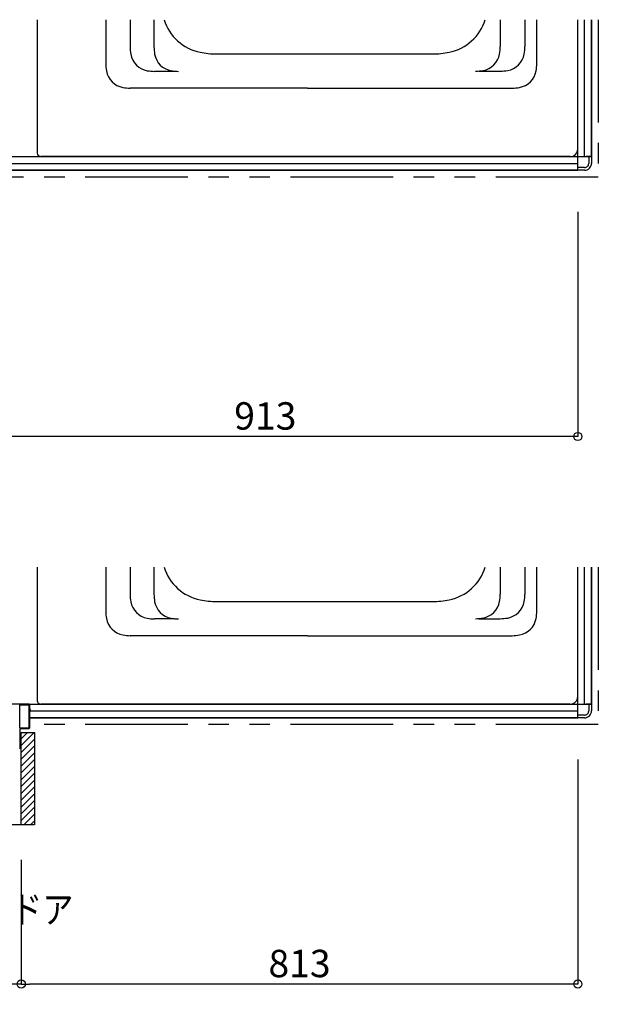
# Model space of a CAD drawing. Extents: x -405 to 205, y -16 to 288.
# Drawn here: x -83 to -41, y 66 to 138 of the extents above; entities that cross this region are included whole.
import ezdxf

# ---------------------------------------------------------------- set-up
doc = ezdxf.new("R2010")
doc.units = 0
doc.header["$MEASUREMENT"] = 0
doc.linetypes.add('PHANTOM', pattern=[15, 7.5, -1.5, 1.5, -1.5, 1.5, -1.5])
doc.layers.get('0').update_dxf_attribs({"linetype": 'CONTINUOUS'})
doc.layers.get('DEFPOINTS').update_dxf_attribs({"linetype": 'CONTINUOUS'})
doc.layers.add('VIEW0001', color=7, linetype='CONTINUOUS')
doc.styles.get("Standard").update_dxf_attribs({"font": 'ROMANS', "bigfont": 'EXTFONT'})
doc.dimstyles.new('ISO-25', dxfattribs={"dimtxt": 2.5, "dimasz": 2.5, "dimexe": 1.25, "dimexo": 0.625, "dimtad": 1, "dimdec": 4, "dimdsep": 46, "dimtxsty": 'Standard', "dimcen": 2.5, "dimadec": 0, "dimazin": 0, "dimtfac": 1, "dimtdec": 4, "dimtmove": 0, "dimatfit": 3, "dimfxl": 1, "dimtolj": 1, "dimtzin": 0, "dimarcsym": 0})

# ---------------------------------------------------------------- blocks, each defined once
blk = doc.blocks.new('_ORIGIN')
at = {"color": 0, "linetype": 'ByBlock'}
blk.add_line((0, 0), (-1, 0), dxfattribs=at)
blk.add_circle((0, 0), 0.5, dxfattribs=at)
blk = doc.blocks.new('*D77')
at = {"layer": 'DEFPOINTS', "color": 0}
for p in [(-42.569993, 126.877821), (-88.244982, 119.553329), (-88.244982, 107.930029)]:
    blk.add_point(p, dxfattribs=at)
at = {"layer": 'VIEW0001', "color": 0, "lineweight": -2}
for p, q in [((-42.569993, 124.337821), (-42.569993, 107.930029)), ((-88.244982, 117.013329), (-88.244982, 107.930029)), ((-43.169993, 107.930029), (-87.644982, 107.930029))]:
    blk.add_line(p, q, dxfattribs=at)
at = {"layer": 'VIEW0001', "color": 0, "lineweight": -2, "xscale": 0.6, "yscale": 0.6, "zscale": 0.6, "rotation": 180}
blk.add_blockref('_ORIGIN', (-88.244982, 107.930029), dxfattribs=at)
at = {"layer": 'VIEW0001', "color": 0, "lineweight": -2, "xscale": 0.6, "yscale": 0.6, "zscale": 0.6}
blk.add_blockref('_ORIGIN', (-42.569993, 107.930029), dxfattribs=at)
at = {"layer": 'VIEW0001', "color": 0, "insert": (-65.405488, 109.430029), "char_height": 2, "attachment_point": 5}
blk.add_mtext('\\A1;913', dxfattribs=at)
blk = doc.blocks.new('*D81')
at = {"layer": 'DEFPOINTS', "color": 0}
for p in [(-116.894982, 79.553329), (-83.244982, 79.553329), (-116.894982, 67.930029)]:
    blk.add_point(p, dxfattribs=at)
at = {"layer": 'VIEW0001', "color": 0, "lineweight": -2}
for p, q in [((-116.894982, 77.013329), (-116.894982, 67.930029)), ((-83.244982, 77.013329), (-83.244982, 67.930029)), ((-83.844982, 67.930029), (-116.294982, 67.930029))]:
    blk.add_line(p, q, dxfattribs=at)
at = {"layer": 'VIEW0001', "color": 0, "lineweight": -2, "xscale": 0.6, "yscale": 0.6, "zscale": 0.6, "rotation": 180}
blk.add_blockref('_ORIGIN', (-116.894982, 67.930029), dxfattribs=at)
at = {"layer": 'VIEW0001', "color": 0, "lineweight": -2, "xscale": 0.6, "yscale": 0.6, "zscale": 0.6}
blk.add_blockref('_ORIGIN', (-83.244982, 67.930029), dxfattribs=at)
at = {"layer": 'VIEW0001', "color": 0, "insert": (-100.067982, 69.430029), "char_height": 2, "attachment_point": 5}
blk.add_mtext('\\A1;額縁内法\u3000６７３', dxfattribs=at)
blk = doc.blocks.new('*D82')
at = {"layer": 'DEFPOINTS', "color": 0}
for p in [(-42.569993, 86.877821), (-83.244982, 79.553329), (-83.244982, 67.930029)]:
    blk.add_point(p, dxfattribs=at)
at = {"layer": 'VIEW0001', "color": 0, "lineweight": -2}
for p, q in [((-42.569993, 84.337821), (-42.569993, 67.930029)), ((-83.244982, 77.013329), (-83.244982, 67.930029)), ((-43.169993, 67.930029), (-82.644982, 67.930029))]:
    blk.add_line(p, q, dxfattribs=at)
at = {"layer": 'VIEW0001', "color": 0, "lineweight": -2, "xscale": 0.6, "yscale": 0.6, "zscale": 0.6, "rotation": 180}
blk.add_blockref('_ORIGIN', (-83.244982, 67.930029), dxfattribs=at)
at = {"layer": 'VIEW0001', "color": 0, "lineweight": -2, "xscale": 0.6, "yscale": 0.6, "zscale": 0.6}
blk.add_blockref('_ORIGIN', (-42.569993, 67.930029), dxfattribs=at)
at = {"layer": 'VIEW0001', "color": 0, "insert": (-62.905488, 69.430029), "char_height": 2, "attachment_point": 5}
blk.add_mtext('\\A1;813', dxfattribs=at)

msp = doc.modelspace()

# ---------------------------------------------------------------- linework, layer by layer
at = {"layer": 'VIEW0001', "color": 7, "linetype": 'Continuous'}
for p, q in [((-82.069993, 138.378365), (-82.069993, 128.628366)), ((-77.069993, 138.378365), (-77.069993, 135.176084)), ((-75.293923, 138.378365), (-75.293923, 136.400492)), ((-73.543923, 138.378365), (-73.543923, 136.400492)), ((-48.238771, 138.378365), (-48.238771, 136.415739)), ((-46.439302, 138.378365), (-46.439302, 136.415739)), ((-45.569993, 135.176084), (-45.569993, 138.378365)), ((-42.569993, 127.378365), (-42.569993, 138.378365)), ((-42.569993, 128.928366), (-42.569993, 138.378365)), ((-42.069993, 128.378365), (-42.069993, 138.378365)), ((-41.569993, 128.378365), (-41.569993, 138.378365)), ((-41.569993, 138.378365), (-41.569993, 128.378365)), ((-68.972497, 135.87867), (-53.167489, 135.87867)), ((-72.043923, 134.602774), (-73.496209, 134.602774)), ((-49.811883, 134.618021), (-48.237024, 134.618021)), ((-62.319993, 133.378366), (-75.272279, 133.378366)), ((-62.319993, 133.378366), (-47.367708, 133.378366)), ((-87.694982, 128.378365), (-41.569993, 128.378365)), ((-43.119997, 128.378366), (-81.819993, 128.378366)), ((-41.569993, 128.378365), (-41.969995, 128.378365)), ((-41.769993, 128.378365), (-41.769993, 127.878365)), ((-41.569993, 128.378365), (-41.569993, 127.878365)), ((-87.644982, 127.878365), (-42.569993, 127.878365)), ((-87.644982, 127.378365), (-42.569993, 127.378365)), ((-42.569993, 127.378365), (-87.644982, 127.378365)), ((-42.569993, 127.378365), (-42.569993, 127.778363)), ((-42.069993, 127.578365), (-42.569993, 127.578365)), ((-42.069993, 127.378365), (-42.569993, 127.378365)), ((-82.069993, 98.378365), (-82.069993, 88.628366)), ((-77.069993, 98.378365), (-77.069993, 95.176084)), ((-75.293923, 98.378365), (-75.293923, 96.400492)), ((-73.543923, 98.378365), (-73.543923, 96.400492)), ((-48.238771, 98.378365), (-48.238771, 96.415739)), ((-46.439302, 98.378365), (-46.439302, 96.415739)), ((-45.569993, 95.176084), (-45.569993, 98.378365)), ((-42.569993, 87.378365), (-42.569993, 98.378365)), ((-42.569993, 88.928366), (-42.569993, 98.378365)), ((-42.069993, 88.378365), (-42.069993, 98.378365)), ((-41.569993, 88.378365), (-41.569993, 98.378365)), ((-41.569993, 98.378365), (-41.569993, 88.378365)), ((-68.972497, 95.87867), (-53.167489, 95.87867)), ((-72.043923, 94.602774), (-73.496209, 94.602774)), ((-49.811883, 94.618021), (-48.237024, 94.618021)), ((-62.319993, 93.378366), (-75.272279, 93.378366)), ((-62.319993, 93.378366), (-47.367708, 93.378366)), ((-82.692789, 88.378365), (-84.119401, 88.378365)), ((-83.344982, 86.638365), (-83.344982, 88.318365)), ((-83.329982, 88.333365), (-82.704982, 88.333365)), ((-82.694982, 88.378365), (-41.569993, 88.378365)), ((-82.689982, 88.318365), (-82.689982, 86.638365)), ((-82.644982, 88.328365), (-82.644982, 87.993365)), ((-82.644982, 87.923365), (-82.644982, 86.628365)), ((-82.644982, 87.878365), (-42.569993, 87.878365)), ((-82.629982, 87.978365), (-82.579982, 87.978365)), ((-82.579982, 87.938365), (-82.629982, 87.938365)), ((-82.569982, 87.968365), (-82.569982, 87.948365)), ((-43.119997, 88.378366), (-81.819993, 88.378366)), ((-42.569993, 87.378365), (-42.569993, 87.778363)), ((-41.569993, 88.378365), (-41.969995, 88.378365)), ((-41.769993, 88.378365), (-41.769993, 87.878365)), ((-41.569993, 88.378365), (-41.569993, 87.878365)), ((-82.644982, 87.378365), (-42.569993, 87.378365)), ((-42.569993, 87.378365), (-82.644982, 87.378365)), ((-42.069993, 87.578365), (-42.569993, 87.578365)), ((-42.069993, 87.378365), (-42.569993, 87.378365)), ((-83.344982, 86.563365), (-83.344982, 85.193365)), ((-82.704982, 86.623365), (-83.329982, 86.623365)), ((-82.694982, 86.578365), (-83.329982, 86.578365)), ((-83.244982, 79.553329), (-83.244982, 86.30336)), ((-83.244836, 84.85368), (-82.244986, 85.85353)), ((-83.244815, 85.353691), (-82.295146, 86.30336)), ((-83.244793, 85.853702), (-82.795136, 86.30336)), ((-83.244557, 86.30336), (-82.244982, 86.30336)), ((-82.244982, 79.553329), (-82.244982, 86.30336)), ((-83.259982, 85.128365), (-83.379982, 85.128365)), ((-83.329982, 85.178365), (-83.259982, 85.178365)), ((-83.244847, 84.353658), (-82.244997, 85.353508)), ((-83.24489, 83.353635), (-82.244997, 84.353528)), ((-83.244869, 83.853646), (-82.244975, 84.853539)), ((-83.244915, 82.853635), (-82.24502, 83.853527)), ((-83.244933, 82.353612), (-82.244997, 83.353549)), ((-83.244933, 81.853579), (-82.244997, 82.853516)), ((-83.244998, 81.353525), (-82.245019, 82.353504)), ((-83.24502, 80.853513), (-82.244997, 81.853536)), ((-83.244982, 80.358568), (-82.245019, 81.358531)), ((-83.244982, 79.863584), (-82.244997, 80.863569)), ((-83.060262, 79.553329), (-82.244982, 80.36861)), ((-82.565287, 79.553329), (-82.244982, 79.873635)), ((-82.295867, 79.553329), (-117.894982, 79.553329))]:
    msp.add_line(p, q, dxfattribs=at)
at = {"layer": 'VIEW0001', "color": 7, "linetype": 'PHANTOM'}
for p, q in [((-41.069993, 138.378365), (-41.069993, 126.878365)), ((-41.069993, 126.878365), (-87.644982, 126.878365)), ((-41.069993, 98.378365), (-41.069993, 86.878365)), ((-41.069993, 86.878365), (-82.644982, 86.878365))]:
    msp.add_line(p, q, dxfattribs=at)
at = {"layer": 'VIEW0001', "color": 7, "linetype": 'Continuous'}
for centre, radius, start, end in [((-69.469995, 139.428671), 3.5, 197.462842, 258.521658), ((-52.669992, 139.428671), 3.5, 281.47834, 342.537158), ((-72.293923, 136.400492), 3, 180, 190.475313), ((-70.543923, 136.400492), 3, 180, 190.475313), ((-68.972497, 141.87867), 6, 258.521658, 270.000003), ((-53.167489, 141.87867), 6, 270.000003, 281.47834), ((-51.238771, 136.415739), 3, 349.524684, 0.000009), ((-49.439302, 136.415739), 3, 349.524684, 0.000009), ((-73.768922, 136.127775), 1.5, 190.475313, 259.524685), ((-72.018922, 136.127775), 1.5, 190.475313, 259.524685), ((-49.763765, 136.143021), 1.5, 280.475313, 349.52468), ((-47.964303, 136.143021), 1.5, 280.475313, 349.52468), ((-74.069993, 135.176084), 3, 180, 190.475313), ((-75.544991, 134.903368), 1.5, 190.475313, 259.524685), ((-73.496209, 137.602774), 3, 259.524685, 270.000003), ((-71.746209, 137.602774), 3, 259.524685, 270.000003), ((-50.036485, 137.618021), 3, 270.000003, 280.475313), ((-48.237024, 137.618021), 3, 270.000003, 280.475313), ((-47.094995, 134.903368), 1.5, 280.475313, 349.52468), ((-48.569993, 135.176084), 3, 349.524684, 0.000009), ((-75.272279, 136.378366), 3, 259.524685, 270.000003), ((-47.367708, 136.378366), 3, 270.000003, 280.475313), ((-43.119997, 128.928366), 0.55, 270.000003, 0.000005), ((-81.819993, 128.628366), 0.25, 180, 270.000003), ((-42.069993, 127.878365), 0.3, 269.999997, 0), ((-42.069993, 127.878365), 0.5, 269.999997, 0), ((-69.469995, 99.428671), 3.5, 197.462842, 258.521658), ((-52.669992, 99.428671), 3.5, 281.47834, 342.537158), ((-72.293923, 96.400492), 3, 180, 190.475313), ((-70.543923, 96.400492), 3, 180, 190.475313), ((-51.238771, 96.415739), 3, 349.524684, 0.000009), ((-49.439302, 96.415739), 3, 349.524684, 0.000009), ((-73.768922, 96.127775), 1.5, 190.475313, 259.524685), ((-72.018922, 96.127775), 1.5, 190.475313, 259.524685), ((-68.972497, 101.87867), 6, 258.521658, 270.000003), ((-53.167489, 101.87867), 6, 270.000003, 281.47834), ((-49.763765, 96.143021), 1.5, 280.475313, 349.52468), ((-47.964303, 96.143021), 1.5, 280.475313, 349.52468), ((-74.069993, 95.176084), 3, 180, 190.475313), ((-48.569993, 95.176084), 3, 349.524684, 0.000009), ((-75.544991, 94.903368), 1.5, 190.475313, 259.524685), ((-73.496209, 97.602774), 3, 259.524685, 270.000003), ((-71.746209, 97.602774), 3, 259.524685, 270.000003), ((-50.036485, 97.618021), 3, 270.000003, 280.475313), ((-48.237024, 97.618021), 3, 270.000003, 280.475313), ((-47.094995, 94.903368), 1.5, 280.475313, 349.52468), ((-75.272279, 96.378366), 3, 259.524685, 270.000003), ((-47.367708, 96.378366), 3, 270.000003, 280.475313), ((-81.819993, 88.628366), 0.25, 180, 270.000003), ((-43.119997, 88.928366), 0.55, 270.000003, 0.000005), ((-83.329982, 88.318365), 0.015, 90, 180), ((-82.704982, 88.318365), 0.015, 0, 90), ((-82.694982, 88.328365), 0.05, 0, 90), ((-82.629982, 87.993365), 0.015, 180, 270), ((-82.629982, 87.923365), 0.015, 90, 180), ((-82.579982, 87.968365), 0.01, 0, 90), ((-82.579982, 87.948365), 0.01, 270, 0), ((-42.069993, 87.878365), 0.3, 269.999997, 0), ((-42.069993, 87.878365), 0.5, 269.999997, 0), ((-83.329982, 86.638365), 0.015, 180, 270), ((-83.329982, 86.563365), 0.015, 90, 180), ((-82.704982, 86.638365), 0.015, 270, 0), ((-82.694982, 86.628365), 0.05, 270, 0), ((-83.329982, 85.193365), 0.015, 180, 270), ((-83.259982, 85.163365), 0.015, 0, 90), ((-83.259982, 85.143365), 0.015, 270, 0)]:
    msp.add_arc(centre, radius, start, end, dxfattribs=at)

# ---------------------------------------------------------------- texts
at = {"layer": 'VIEW0001', "color": 7, "width": 0.833333}
msp.add_text('２枚折り／スイング\u3000Ｗ７００ドア', height=2, dxfattribs=at).set_placement((-115.81009, 72.375628))

# ---------------------------------------------------------------- dimensions: what is measured, and where the dimension line sits
at = {"layer": 'VIEW0001', "color": 7}
for base, p1, p2, text, picture, middle in [((-88.244982, 107.930029), (-42.569993, 126.877821), (-88.244982, 119.553329), '913', '*D77', (-65.405488, 107.930029)), ((-83.244982, 67.930029), (-42.569993, 86.877821), (-83.244982, 79.553329), '813', '*D82', (-62.905488, 67.930029)), ((-116.894982, 67.930029), (-83.244982, 79.553329), (-116.894982, 79.553329), '額縁内法\u3000６７３', '*D81', (-100.067982, 67.930029))]:
    dim = msp.add_linear_dim(base=base, p1=p1, p2=p2, text=text, dimstyle='ISO-25', override={"dimtxt": 2, "dimasz": 0.6, "dimexe": 0, "dimexo": 2.54, "dimgap": 0.5, "dimtad": 1, "dimtih": 0, "dimtoh": 0, "dimdsep": 46, "dimblk1": 'ORIGIN', "dimblk2": 'ORIGIN', "dimsah": 1, "dimse1": 0, "dimse2": 0, "dimtmove": 0}, dxfattribs=at)
    dim.commit()
    dim.dimension.update_dxf_attribs({"geometry": picture, "text_midpoint": middle, "dimtype": 160})

doc.saveas('drawing.dxf')
